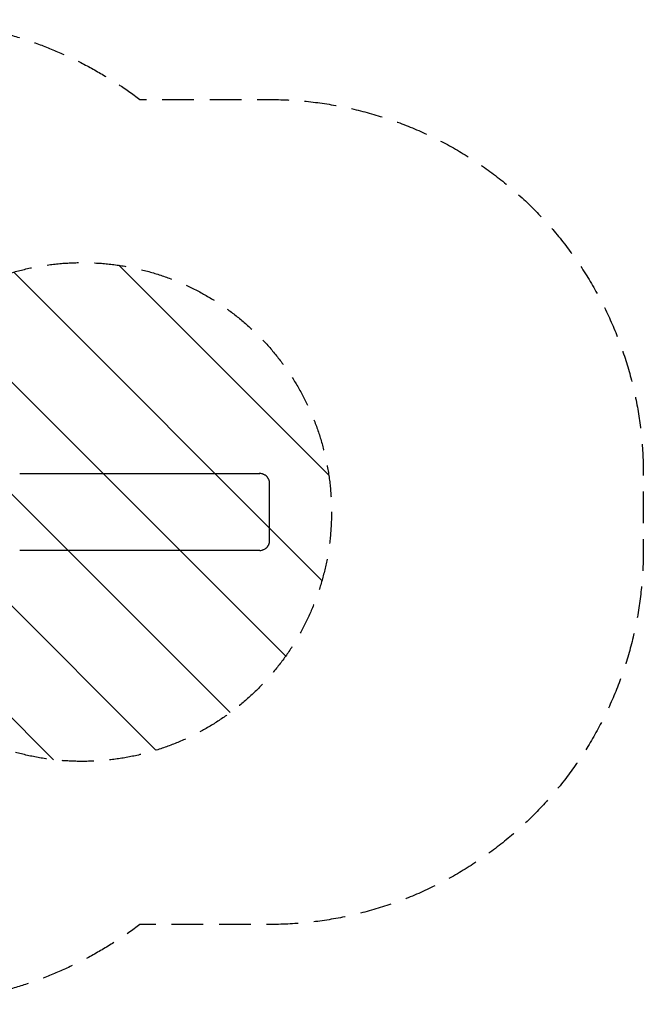
# Model space of a CAD drawing. Units: millimetres. Extents: x -1590 to 2976, y -1590 to 2358.
# Drawn here: x 474 to 2976, y -1590 to 2358 of the extents above; entities that cross this region are included whole.
import ezdxf

# ---------------------------------------------------------------- set-up
doc = ezdxf.new("R2010")
doc.units = ezdxf.units.MM
doc.header["$LTSCALE"] = 20
doc.linetypes.add('HIDDEN', pattern=[9.525, 6.35, -3.175])
for name, color, linetype in [('2d', 230, 'Continuous'), ('EN16630-SafetyZone', 97, 'HIDDEN'), ('EN16630-TrainingSpace', 20, 'HIDDEN'), ('EN16630-TrainingSpace_Hatch', 20, 'Continuous')]:
    doc.layers.add(name, color=color, linetype=linetype)

msp = doc.modelspace()

# ---------------------------------------------------------------- hatches: boundary and pattern name
at = {"layer": 'EN16630-TrainingSpace_Hatch'}
h = msp.add_hatch(dxfattribs=at)
h.set_pattern_fill('ANSI31', color=256, scale=100, angle=90)
edge = h.paths.add_edge_path()
edge.add_arc((725, 384), 1000, 90, 450)

# ---------------------------------------------------------------- linework, layer by layer
at = {"layer": '2d'}
for p, q in [((474.5, 538), (1437.3, 538)), ((1437, 538), (1434.7, 538)), ((1437.3, 538), (1437, 538)), ((1477, 270), (1477, 498)), ((1437.3, 230), (474.5, 230)), ((1437, 230), (1434.7, 230)), ((1437.3, 230), (1437, 230))]:
    msp.add_line(p, q, dxfattribs=at)
for points in [[(1434.7, 538), (1434.7, 538), (1434.7, 538), (1434.6, 538)], [(1437, 538), (1437, 538), (1437, 538), (1437, 538)], [(1437.3, 538), (1437.2, 538), (1437.1, 538), (1437, 538)], [(1434.6, 230), (1434.7, 230), (1434.7, 230), (1434.7, 230)], [(1437, 230), (1437, 230), (1437, 230), (1437, 230)], [(1437, 230), (1437.1, 230), (1437.2, 230), (1437.3, 230)]]:
    msp.add_open_spline(points, degree=3, dxfattribs=at)
for points, knots in [([(1477, 498), (1477, 500.6), (1476.7, 503.2), (1475.9, 507.1), (1475.6, 508.4), (1475.1, 510.2), (1474.9, 510.9), (1474.4, 512.1), (1474.2, 512.7), (1472.9, 515.8), (1471.7, 518.1), (1469.9, 520.8), (1469.5, 521.3), (1468.8, 522.4), (1468.4, 522.9), (1467.1, 524.4), (1466.2, 525.4), (1463.5, 528.2), (1461.5, 529.8), (1458.8, 531.6), (1458.2, 532), (1457.1, 532.7), (1456.6, 533), (1454.8, 533.9), (1452.5, 535), (1450.1, 535.9), (1448.2, 536.5), (1447.6, 536.6), (1446.3, 537), (1445.7, 537.1), (1442.5, 537.8), (1439.9, 538), (1437.3, 538)], [0, 0, 0, 0, 0.00782527, 0.00782527, 0.01173791, 0.01173791, 0.01369423, 0.01369423, 0.01565055, 0.01565055, 0.02347582, 0.02347582, 0.02543214, 0.02543214, 0.02738846, 0.02738846, 0.0313011, 0.0313011, 0.03912637, 0.03912637, 0.04108269, 0.04108269, 0.04303901, 0.04303901, 0.04695164, 0.05086428, 0.05086428, 0.0528206, 0.0528206, 0.05477692, 0.05477692, 0.06260219, 0.06260219, 0.06260219, 0.06260219]), ([(1437.3, 230), (1439.9, 230), (1442.5, 230.2), (1446.3, 231), (1447.5, 231.3), (1449.4, 231.9), (1450, 232.1), (1451.2, 232.5), (1451.8, 232.8), (1454.8, 234), (1457.1, 235.2), (1459.8, 237.1), (1460.3, 237.4), (1461.4, 238.2), (1461.9, 238.6), (1463.4, 239.9), (1464.4, 240.8), (1467.1, 243.5), (1468.8, 245.5), (1470.6, 248.3), (1470.9, 248.8), (1471.6, 250), (1471.9, 250.5), (1472.9, 252.3), (1474, 254.6), (1474.8, 257.1), (1475.4, 258.9), (1475.6, 259.6), (1475.9, 260.9), (1476.1, 261.5), (1476.7, 264.7), (1477, 267.4), (1477, 270)], [0, 0, 0, 0, 0.00782526, 0.00782526, 0.0117379, 0.0117379, 0.01369421, 0.01369421, 0.01565053, 0.01565053, 0.02347579, 0.02347579, 0.02543211, 0.02543211, 0.02738843, 0.02738843, 0.03130106, 0.03130106, 0.03912632, 0.03912632, 0.04108264, 0.04108264, 0.04303896, 0.04303896, 0.04695159, 0.05086422, 0.05086422, 0.05282054, 0.05282054, 0.05477685, 0.05477685, 0.06260212, 0.06260212, 0.06260212, 0.06260212])]:
    msp.add_open_spline(points, degree=3, knots=knots, dxfattribs=at)
at = {"layer": 'EN16630-SafetyZone', "flags": 128}
msp.add_lwpolyline([(-1590, 0), (-1590, 768, -0.618772), (956.7, 2038), (1475.5, 2038, -0.414214), (2975.5, 538), (2975.5, 230, -0.414214), (1475.5, -1270), (956.7, -1270, -0.618775), (-1590, 0)], format="xyb", close=True, dxfattribs=at)
at = {"layer": 'EN16630-TrainingSpace'}
msp.add_circle((725, 384), 1000, dxfattribs=at)

doc.saveas('drawing.dxf')
